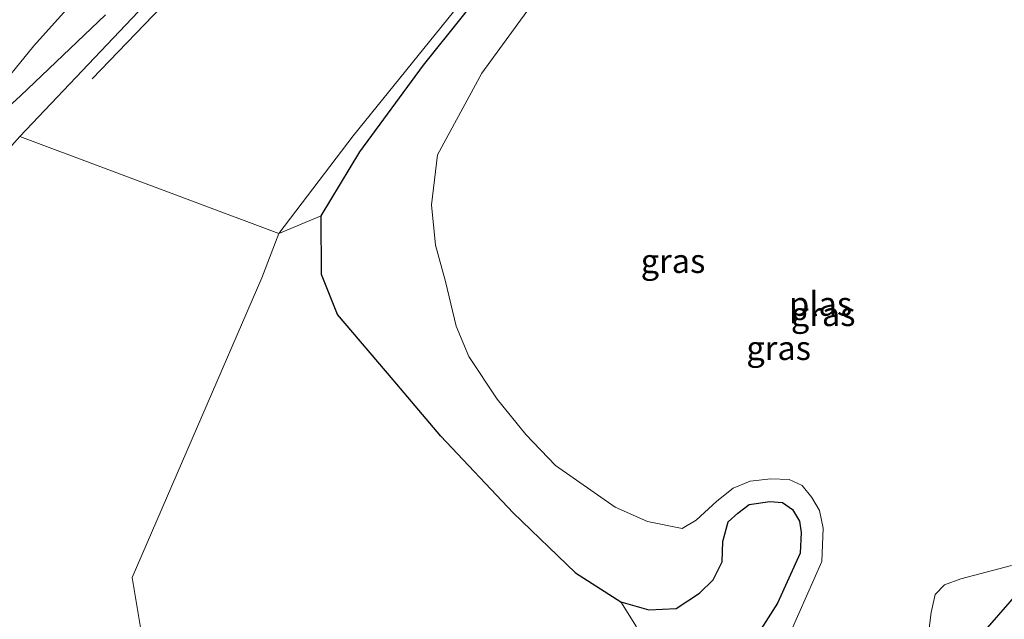
# Model space of a CAD drawing. Units: metres. Extents: x 100000 to 110010, y 443747 to 450001.
# Drawn here: x 102133 to 102236, y 443875 to 443937 of the extents above; entities that cross this region are included whole.
import ezdxf
from ezdxf.enums import TextEntityAlignment as Align

# ---------------------------------------------------------------- set-up
doc = ezdxf.new("R2010")
doc.units = ezdxf.units.M
for name, color, linetype, lineweight in [('B-ME-GR-BOMENRIJ-L-B1', 10, 'Continuous', 25), ('B-ME-GR-BOOM-GV-B6', 93, 'Continuous', 18), ('B-ME-GW-INSTEEKWATERGANG-L-B1', 10, 'Continuous', 25), ('B-ME-GW-KRUINLIJN-L-B1', 93, 'Continuous', 18), ('B-ME-GW-TEENLIJN-L-B1', 93, 'Continuous', 18), ('B-ME-IE-GRASLAND-GV-B6', 93, 'Continuous', 18), ('B-ME-OG-WATER-GV-B6', 153, 'Continuous', 18), ('B-ME-VH-VERH_SOORT-BITUMEN-GV-B6', 8, 'IE-TERREINAFSCHEIDING-NATUURLIJK-HOUTWAL', 18), ('B-ME-VW-MARKERING-STREEP-015-L-B1', 7, 'Continuous', 18)]:
    doc.layers.add(name, color=color, linetype=linetype, lineweight=lineweight)
doc.styles.add('NLCS-ISO', font='NLCS-ISO.TTF')
doc.linetypes.add('IE-TERREINAFSCHEIDING-NATUURLIJK-HOUTWAL', pattern='A,7,-1.5,[67,NLCS.SHX,S=0.75,R=45,X=0,Y=0],-1.5,7,-1.5,[70,NLCS.SHX,S=0.75,R=0,X=0,Y=0],-1.5', length=20)

msp = doc.modelspace()

# ---------------------------------------------------------------- linework, layer by layer
at = {"layer": 'B-ME-GR-BOMENRIJ-L-B1'}
msp.add_line((102140.185, 443931.298, -1.665), (102153.851, 443945.508, -1.88), dxfattribs=at)
at = {"layer": 'B-ME-GR-BOOM-GV-B6'}
for points in [[(102199.569, 443845.313, -6.046), (102206.457, 443849.344, -6.134), (102221.216, 443862.013, -6.139), (102230.049, 443869.517, -6.15), (102239.766, 443880.675, -6.013), (102248.307, 443890.921, -6.013), (102253.668, 443898.075, -6.013), (102256.438, 443903.332, -6.013), (102258.834, 443909.744, -6.013), (102259.745, 443917.494, -6.013), (102259.88, 443926.058, -6.018), (102257.692, 443931.999, -5.991), (102261.041, 443931.118, -5.81), (102262.067, 443922.413, -5.832), (102261.816, 443912.711, -5.826), (102259.645, 443900.987, -5.81), (102253.676, 443889.243, -5.788), (102244.591, 443876.628, -5.793), (102237.777, 443868.889, -5.793), (102221.91, 443855.28, -5.815), (102199.569, 443845.313, -6.046)], [(102121.046, 443912.309, -1.033), (102132.619, 443925.26, -1.264), (102159.706, 443915.136, -6.299), (102157.945, 443910.477, -6.453), (102144.373, 443879.159, -5.631), (102146.996, 443863.449, -5.631), (102169.551, 443839.845, -4.259), (102174.853, 443834.407, -4.41), (102179.826, 443827.617, -4.837), (102181.087, 443820.838, -4.952), (102179.047, 443814.891, -4.98), (102174.444, 443810.013, -4.992), (102167.19, 443813.64, 0.512)], [(102146.996, 443863.449, -5.631), (102144.373, 443879.159, -5.631), (102157.945, 443910.477, -6.453), (102159.706, 443915.136, -6.299), (102164.133, 443916.973, -6.596), (102164.165, 443910.827, -6.607), (102165.863, 443906.664, -6.618), (102171.686, 443899.81, -6.596), (102176.651, 443893.914, -6.574), (102184.224, 443885.919, -6.574), (102190.74, 443879.626, -6.574), (102195.484, 443876.593, -6.568), (102197.124, 443874, -6.568)]]:
    msp.add_polyline3d(points, dxfattribs=at)
at = {"layer": 'B-ME-GW-INSTEEKWATERGANG-L-B1'}
for points in [[(102176.651, 443893.914, -6.574), (102171.686, 443899.81, -6.596), (102165.863, 443906.664, -6.618), (102164.165, 443910.827, -6.607), (102164.133, 443916.973, -6.596), (102168.182, 443923.675, -6.464), (102174.859, 443932.719, -6.486), (102182.994, 443942.936, -6.459), (102189.585, 443949.893, -6.404), (102195.379, 443954.618, -6.354), (102200.987, 443958.66, -6.365), (102204.66, 443960.607, -6.239)], [(102176.651, 443893.914, -6.574), (102184.224, 443885.919, -6.574), (102190.74, 443879.626, -6.574), (102195.484, 443876.593, -6.568), (102198.414, 443875.745, -6.53), (102201.283, 443875.887, -6.508), (102203.733, 443877.491, -6.508), (102205.136, 443878.9, -6.508), (102206.086, 443880.791, -6.508), (102206.164, 443882.893, -6.508), (102206.732, 443884.978, -6.585), (102207.742, 443885.88, -6.585), (102208.917, 443886.792, -6.585), (102211.096, 443887.083, -6.585), (102212.4, 443886.977, -6.585), (102213.442, 443886.26, -6.59), (102214.186, 443885.028, -6.59), (102214.349, 443883.867, -6.596), (102214.243, 443881.697, -6.596), (102211.895, 443876.453, -6.596), (102209.428, 443872.624, -6.601)], [(102230.049, 443869.517, -6.15), (102239.766, 443880.675, -6.013)]]:
    msp.add_polyline3d(points, dxfattribs=at)
at = {"layer": 'B-ME-GW-KRUINLIJN-L-B1'}
msp.add_polyline3d([(102132.619, 443925.26, -1.264), (102149.56, 443943.163, -1.737), (102160.055, 443953.812, -2.089), (102175.326, 443967.306, -2.463), (102184.836, 443973.912, -2.71), (102194.507, 443977.881, -3.134), (102205.349, 443979.553, -3.387), (102214.222, 443979.768, -3.645), (102221.512, 443978.379, -3.722), (102229.828, 443975.781, -3.948), (102236.647, 443972.345, -4.184)], dxfattribs=at)
at = {"layer": 'B-ME-GW-TEENLIJN-L-B1'}
for points in [[(102261.041, 443931.118, -5.81), (102257.861, 443937.819, -5.799), (102253.698, 443944.811, -5.793), (102249.471, 443950.45, -5.733), (102244.8, 443955.234, -5.722), (102240.217, 443958.23, -5.661), (102234.242, 443961.387, -5.667), (102229.183, 443963.415, -5.667), (102224.742, 443964.409, -5.667), (102219.21, 443965.515, -5.667), (102213.882, 443965.972, -5.738), (102204.377, 443963.746, -5.87), (102194.644, 443956.127, -6.013), (102182.268, 443943.663, -6.299), (102167.495, 443925.35, -6.36), (102159.706, 443915.136, -6.299), (102157.945, 443910.477, -6.453)], [(102179.047, 443814.891, -4.98), (102181.087, 443820.838, -4.952), (102179.826, 443827.617, -4.837), (102174.853, 443834.407, -4.41), (102169.551, 443839.845, -4.259), (102146.996, 443863.449, -5.631), (102144.373, 443879.159, -5.631), (102157.945, 443910.477, -6.453)]]:
    msp.add_polyline3d(points, dxfattribs=at)
at = {"layer": 'B-ME-IE-GRASLAND-GV-B6'}
for points in [[(102240.217, 443958.23, -5.661), (102234.242, 443961.387, -5.667), (102229.183, 443963.415, -5.667), (102224.742, 443964.409, -5.667), (102219.21, 443965.515, -5.667), (102213.882, 443965.972, -5.738), (102204.377, 443963.746, -5.87), (102194.644, 443956.127, -6.013), (102182.268, 443943.663, -6.299), (102167.495, 443925.35, -6.36), (102159.706, 443915.136, -6.299), (102132.619, 443925.26, -1.264), (102149.56, 443943.163, -1.737), (102160.055, 443953.812, -2.089), (102175.326, 443967.306, -2.463), (102184.836, 443973.912, -2.71), (102194.507, 443977.881, -3.134), (102205.349, 443979.553, -3.387), (102214.222, 443979.768, -3.645), (102221.512, 443978.379, -3.722), (102229.828, 443975.781, -3.948), (102236.647, 443972.345, -4.184)], [(102164.133, 443916.973, -6.596), (102159.706, 443915.136, -6.299), (102167.495, 443925.35, -6.36), (102182.268, 443943.663, -6.299), (102194.644, 443956.127, -6.013), (102204.377, 443963.746, -5.87), (102213.882, 443965.972, -5.738), (102219.21, 443965.515, -5.667), (102224.742, 443964.409, -5.667), (102229.183, 443963.415, -5.667), (102234.242, 443961.387, -5.667), (102240.217, 443958.23, -5.661)], [(102241.285, 443955.238, -5.881), (102234.256, 443958.972, -5.881), (102224.229, 443961.85, -5.897), (102216.76, 443962.481, -5.87), (102204.66, 443960.607, -6.239), (102200.987, 443958.66, -6.365), (102195.379, 443954.618, -6.354), (102189.585, 443949.893, -6.404), (102182.994, 443942.936, -6.459), (102174.859, 443932.719, -6.486), (102168.182, 443923.675, -6.464), (102164.133, 443916.973, -6.596)], [(102238.559, 443954.827, -6.982), (102231.227, 443958, -6.982), (102226.386, 443959.261, -6.982), (102219.795, 443960.593, -6.982), (102213.731, 443960.641, -6.982), (102207.805, 443959.507, -6.982), (102201.642, 443956.611, -6.982), (102197.474, 443953.459, -6.982), (102193.358, 443950.093, -6.982), (102190.482, 443947, -6.982), (102187.871, 443943.698, -6.982), (102187.741, 443941.811, -6.982), (102186.582, 443939.656, -6.982), (102180.96, 443931.891, -6.982), (102176.305, 443923.344, -6.982)], [(102149.56, 443943.163, -1.737), (102132.619, 443925.26, -1.264), (102121.046, 443912.309, -1.033)], [(102209.428, 443872.624, -6.601), (102211.895, 443876.453, -6.596), (102214.243, 443881.697, -6.596), (102214.349, 443883.867, -6.596), (102214.186, 443885.028, -6.59), (102213.442, 443886.26, -6.59), (102212.4, 443886.977, -6.585), (102211.096, 443887.083, -6.585), (102208.917, 443886.792, -6.585), (102207.742, 443885.88, -6.585), (102206.732, 443884.978, -6.585), (102206.164, 443882.893, -6.508), (102206.086, 443880.791, -6.508), (102205.136, 443878.9, -6.508), (102203.733, 443877.491, -6.508), (102201.283, 443875.887, -6.508), (102198.414, 443875.745, -6.53), (102195.484, 443876.593, -6.568), (102190.74, 443879.626, -6.574), (102184.224, 443885.919, -6.574), (102176.651, 443893.914, -6.574), (102171.686, 443899.81, -6.596), (102165.863, 443906.664, -6.618), (102164.165, 443910.827, -6.607), (102164.133, 443916.973, -6.596), (102168.182, 443923.675, -6.464), (102174.859, 443932.719, -6.486), (102182.994, 443942.936, -6.459)], [(102123.907, 443921.503, -1.354), (102132.6678, 443929.5308, -1.502), (102141.5875, 443937.9985, -1.6299)], [(102176.305, 443923.344, -6.982), (102175.67, 443918.125, -6.982), (102176.099, 443913.896, -6.982), (102177.15, 443910.109, -6.982), (102178.268, 443905.426, -6.982), (102179.605, 443902.272, -6.982), (102182.569, 443897.814, -6.982), (102185.547, 443894.105, -6.982), (102188.656, 443890.853, -6.982), (102194.909, 443886.502, -6.982), (102198.276, 443884.987, -6.982), (102201.919, 443884.269, -6.982), (102203.374, 443885.158, -6.982), (102205.524, 443887.115, -6.982), (102207.228, 443888.476, -6.982), (102209.022, 443889.22, -6.982), (102211.197, 443889.465, -6.982), (102213.113, 443889.403, -6.982), (102214.468, 443888.777, -6.982), (102215.491, 443887.523, -6.982), (102216.269, 443886.147, -6.982), (102216.659, 443884.312, -6.982), (102216.514, 443880.809, -6.982), (102213.302, 443873.574, -6.982)], [(102195.484, 443876.593, -6.568), (102198.414, 443875.745, -6.53), (102201.283, 443875.887, -6.508), (102203.733, 443877.491, -6.508), (102205.136, 443878.9, -6.508), (102206.086, 443880.791, -6.508), (102206.164, 443882.893, -6.508), (102206.732, 443884.978, -6.585), (102207.742, 443885.88, -6.585), (102208.917, 443886.792, -6.585), (102211.096, 443887.083, -6.585), (102212.4, 443886.977, -6.585), (102213.442, 443886.26, -6.59), (102214.186, 443885.028, -6.59), (102214.349, 443883.867, -6.596), (102214.243, 443881.697, -6.596), (102211.895, 443876.453, -6.596), (102209.428, 443872.624, -6.601)], [(102239.766, 443880.675, -6.013), (102230.049, 443869.517, -6.15), (102221.216, 443862.013, -6.139), (102206.457, 443849.344, -6.134), (102199.569, 443845.313, -6.046)], [(102227.733, 443873.571, -6.982), (102227.96, 443875.497, -6.982), (102228.369, 443877.361, -6.982), (102229.366, 443878.381, -6.982), (102231.081, 443879.015, -6.982), (102236.37, 443880.389, -6.982)], [(102197.124, 443874, -6.568), (102195.484, 443876.593, -6.568)]]:
    msp.add_polyline3d(points, dxfattribs=at)
at = {"layer": 'B-ME-OG-WATER-GV-B6'}
for points in [[(102213.302, 443873.574, -6.982), (102216.514, 443880.809, -6.982), (102216.659, 443884.312, -6.982), (102216.269, 443886.147, -6.982), (102215.491, 443887.523, -6.982), (102214.468, 443888.777, -6.982), (102213.113, 443889.403, -6.982), (102211.197, 443889.465, -6.982), (102209.022, 443889.22, -6.982), (102207.228, 443888.476, -6.982), (102205.524, 443887.115, -6.982), (102203.374, 443885.158, -6.982), (102201.919, 443884.269, -6.982), (102198.276, 443884.987, -6.982), (102194.909, 443886.502, -6.982), (102188.656, 443890.853, -6.982), (102185.547, 443894.105, -6.982), (102182.569, 443897.814, -6.982), (102179.605, 443902.272, -6.982), (102178.268, 443905.426, -6.982), (102177.15, 443910.109, -6.982), (102176.099, 443913.896, -6.982), (102175.67, 443918.125, -6.982), (102176.305, 443923.344, -6.982), (102180.96, 443931.891, -6.982), (102186.582, 443939.656, -6.982)], [(102236.37, 443880.389, -6.982), (102231.081, 443879.015, -6.982), (102229.366, 443878.381, -6.982), (102228.369, 443877.361, -6.982), (102227.96, 443875.497, -6.982), (102227.733, 443873.571, -6.982)]]:
    msp.add_polyline3d(points, dxfattribs=at)
at = {"layer": 'B-ME-VH-VERH_SOORT-BITUMEN-GV-B6'}
msp.add_polyline3d([(102141.5875, 443937.9985, -1.6299), (102132.6678, 443929.5308, -1.502), (102123.907, 443921.503, -1.354), (102123.781, 443921.5973, -1.3311), (102123.053, 443920.758, -1.319), (102118.6331, 443915.164, -1.2621), (102116.3775, 443917.3284, -1.1404), (102116.1412, 443917.5552, -1.1296), (102115.1643, 443918.4926, -1.181), (102114.8337, 443918.8099, -1.107), (102114.749, 443918.8912, -1.1784), (102114.5549, 443919.0774, -1.047), (102112.3125, 443921.2292, -1.0715), (102112.1746, 443921.3615, -1.1348), (102112.0666, 443921.4731, -1.0331), (102117.219, 443927.12, -1.116), (102124.366, 443934.773, -1.204), (102130.392, 443941.452, -1.37)], dxfattribs=at)
at = {"layer": 'B-ME-VW-MARKERING-STREEP-015-L-B1'}
msp.add_polyline3d([(102138.746, 443939.993, -1.656), (102134.092, 443934.741, -1.57), (102129.688, 443929.379, -1.466), (102125.331, 443923.992, -1.373), (102121.563, 443919.301, -1.313)], dxfattribs=at)

# ---------------------------------------------------------------- texts
at = {"layer": 'B-ME-IE-GRASLAND-GV-B6', "ltscale": 0.2, "style": 'NLCS-ISO'}
for p in [(102200.954, 443912.2485), (102216.661, 443906.693), (102212.0065, 443903.1445)]:
    msp.add_text('gras', height=2.5, dxfattribs=at).set_placement(p, align=Align.MIDDLE_CENTER)
at = {"layer": 'B-ME-OG-WATER-GV-B6', "ltscale": 0.2, "style": 'NLCS-ISO'}
msp.add_text('plas', height=2.5, dxfattribs=at).set_placement((102216.3947, 443907.7691), align=Align.MIDDLE_CENTER)

doc.saveas('drawing.dxf')
